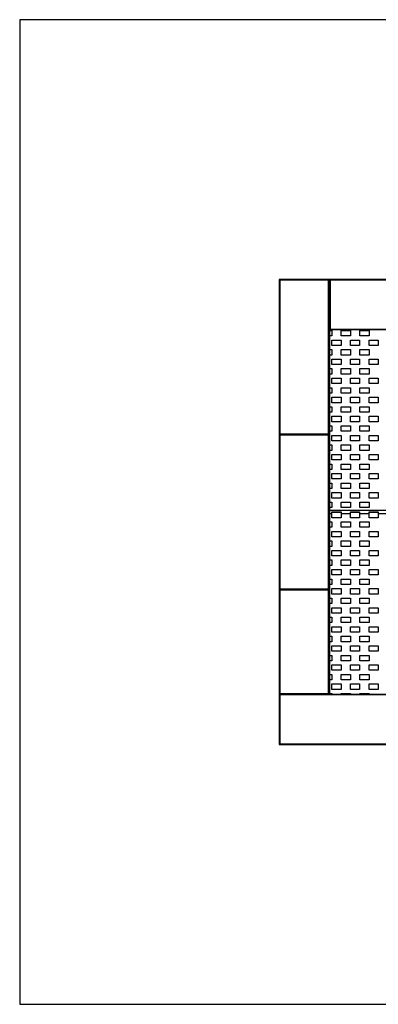
# Model space of a CAD drawing. Units: millimetres. Extents: x -3175 to 3175, y -3175 to 3175.
# Drawn here: x -3175 to -859, y -3175 to 3175 of the extents above; entities that cross this region are included whole.
import ezdxf

# ---------------------------------------------------------------- set-up
doc = ezdxf.new("R2010")
doc.units = ezdxf.units.MM

msp = doc.modelspace()

# ---------------------------------------------------------------- linework, layer by layer
at = {"color": 7, "linetype": 'Continuous', "lineweight": 25}
for p, q in [((-3175, 3175), (-3175, -3175)), ((3175, 3175), (-3175, 3175)), ((-1500, 1500), (-1500, -1500)), ((1500, 1500), (-1500, 1500)), ((-1500, 1500), (-1495, 1495)), ((-1180, 1495), (-1495, 1495)), ((-1495, 1495), (-1495, 505)), ((-1180, 1495), (-1175, 1500)), ((-1180, 505), (-1180, 1495)), ((-1175, 1500), (-1170, 1495)), ((-1175, 1500), (-1175, -1175)), ((-1170, 1495), (-1170, 1180)), ((-505, 1495), (-1170, 1495)), ((-1170, 1180), (-1175, 1175)), ((1500, 1175), (-1175, 1175)), ((-1175, 1170.5), (-1159, 1170.5)), ((-1170, 1180), (-505, 1180)), ((-1159, 1170.5), (-1159, 1135.5)), ((-1098, 1135.5), (-1098, 1170.5)), ((-1098, 1170.5), (-1039, 1170.5)), ((-1039, 1170.5), (-1039, 1135.5)), ((-978, 1135.5), (-978, 1170.5)), ((-978, 1170.5), (-919, 1170.5)), ((-919, 1170.5), (-919, 1135.5)), ((-1159, 1135.5), (-1175, 1135.5)), ((-1159, 1109), (-1100, 1109)), ((-1159, 1074), (-1159, 1109)), ((-1100, 1109), (-1100, 1074)), ((-1039, 1135.5), (-1098, 1135.5)), ((-1039, 1074), (-1039, 1109)), ((-1039, 1109), (-980, 1109)), ((-980, 1109), (-980, 1074)), ((-919, 1135.5), (-978, 1135.5)), ((-919, 1074), (-919, 1109)), ((-919, 1109), (-860, 1109)), ((-860, 1109), (-860, 1074)), ((-1175, 1047.5), (-1159, 1047.5)), ((-1100, 1074), (-1159, 1074)), ((-1159, 1047.5), (-1159, 1012.5)), ((-1098, 1012.5), (-1098, 1047.5)), ((-1098, 1047.5), (-1039, 1047.5)), ((-980, 1074), (-1039, 1074)), ((-1039, 1047.5), (-1039, 1012.5)), ((-978, 1012.5), (-978, 1047.5)), ((-978, 1047.5), (-919, 1047.5)), ((-860, 1074), (-919, 1074)), ((-919, 1047.5), (-919, 1012.5)), ((-1159, 1012.5), (-1175, 1012.5)), ((-1159, 951), (-1159, 986)), ((-1159, 986), (-1100, 986)), ((-1100, 986), (-1100, 951)), ((-1039, 1012.5), (-1098, 1012.5)), ((-1039, 986), (-980, 986)), ((-1039, 951), (-1039, 986)), ((-980, 986), (-980, 951)), ((-919, 1012.5), (-978, 1012.5)), ((-919, 951), (-919, 986)), ((-919, 986), (-860, 986)), ((-860, 986), (-860, 951)), ((-1175, 924.5), (-1159, 924.5)), ((-1159, 889.5), (-1175, 889.5)), ((-1100, 951), (-1159, 951)), ((-1159, 924.5), (-1159, 889.5)), ((-1098, 889.5), (-1098, 924.5)), ((-1098, 924.5), (-1039, 924.5)), ((-1039, 889.5), (-1098, 889.5)), ((-980, 951), (-1039, 951)), ((-1039, 924.5), (-1039, 889.5)), ((-978, 889.5), (-978, 924.5)), ((-978, 924.5), (-919, 924.5)), ((-919, 889.5), (-978, 889.5)), ((-860, 951), (-919, 951)), ((-919, 924.5), (-919, 889.5)), ((-1159, 828), (-1159, 863)), ((-1159, 863), (-1100, 863)), ((-1100, 828), (-1159, 828)), ((-1100, 863), (-1100, 828)), ((-1039, 828), (-1039, 863)), ((-1039, 863), (-980, 863)), ((-980, 828), (-1039, 828)), ((-980, 863), (-980, 828)), ((-919, 828), (-919, 863)), ((-919, 863), (-860, 863)), ((-860, 828), (-919, 828)), ((-860, 863), (-860, 828)), ((-1175, 801.5), (-1159, 801.5)), ((-1159, 766.5), (-1175, 766.5)), ((-1159, 801.5), (-1159, 766.5)), ((-1098, 801.5), (-1039, 801.5)), ((-1098, 766.5), (-1098, 801.5)), ((-1039, 766.5), (-1098, 766.5)), ((-1039, 801.5), (-1039, 766.5)), ((-978, 766.5), (-978, 801.5)), ((-978, 801.5), (-919, 801.5)), ((-919, 766.5), (-978, 766.5)), ((-919, 801.5), (-919, 766.5)), ((-1159, 705), (-1159, 740)), ((-1159, 740), (-1100, 740)), ((-1100, 705), (-1159, 705)), ((-1100, 740), (-1100, 705)), ((-1039, 705), (-1039, 740)), ((-1039, 740), (-980, 740)), ((-980, 705), (-1039, 705)), ((-980, 740), (-980, 705)), ((-919, 705), (-919, 740)), ((-919, 740), (-860, 740)), ((-860, 705), (-919, 705)), ((-860, 740), (-860, 705)), ((-1175, 678.5), (-1159, 678.5)), ((-1159, 643.5), (-1175, 643.5)), ((-1159, 678.5), (-1159, 643.5)), ((-1098, 678.5), (-1039, 678.5)), ((-1098, 643.5), (-1098, 678.5)), ((-1039, 643.5), (-1098, 643.5)), ((-1039, 678.5), (-1039, 643.5)), ((-978, 643.5), (-978, 678.5)), ((-978, 678.5), (-919, 678.5)), ((-919, 643.5), (-978, 643.5)), ((-919, 678.5), (-919, 643.5)), ((-1159, 582), (-1159, 617)), ((-1159, 617), (-1100, 617)), ((-1100, 582), (-1159, 582)), ((-1100, 617), (-1100, 582)), ((-1039, 617), (-980, 617)), ((-1039, 582), (-1039, 617)), ((-980, 582), (-1039, 582)), ((-980, 617), (-980, 582)), ((-919, 582), (-919, 617)), ((-919, 617), (-860, 617)), ((-860, 582), (-919, 582)), ((-860, 617), (-860, 582)), ((-1175, 555.5), (-1159, 555.5)), ((-1159, 520.5), (-1175, 520.5)), ((-1159, 555.5), (-1159, 520.5)), ((-1098, 555.5), (-1039, 555.5)), ((-1098, 520.5), (-1098, 555.5)), ((-1039, 520.5), (-1098, 520.5)), ((-1039, 555.5), (-1039, 520.5)), ((-978, 520.5), (-978, 555.5)), ((-978, 555.5), (-919, 555.5)), ((-919, 520.5), (-978, 520.5)), ((-919, 555.5), (-919, 520.5)), ((-1500, 500), (-1495, 505)), ((-1500, 500), (-1495, 495)), ((-1500, 500), (-1175, 500)), ((-1495, 505), (-1180, 505)), ((-1180, 495), (-1495, 495)), ((-1495, 495), (-1495, -495)), ((-1180, 505), (-1175, 500)), ((-1180, 495), (-1175, 500)), ((-1180, -495), (-1180, 495)), ((-1159, 494), (-1100, 494)), ((-1159, 459), (-1159, 494)), ((-1100, 459), (-1159, 459)), ((-1100, 494), (-1100, 459)), ((-1039, 494), (-980, 494)), ((-1039, 459), (-1039, 494)), ((-980, 459), (-1039, 459)), ((-980, 494), (-980, 459)), ((-919, 459), (-919, 494)), ((-919, 494), (-860, 494)), ((-860, 459), (-919, 459)), ((-860, 494), (-860, 459)), ((-1175, 432.5), (-1159, 432.5)), ((-1159, 397.5), (-1175, 397.5)), ((-1159, 432.5), (-1159, 397.5)), ((-1098, 432.5), (-1039, 432.5)), ((-1098, 397.5), (-1098, 432.5)), ((-1039, 397.5), (-1098, 397.5)), ((-1039, 432.5), (-1039, 397.5)), ((-978, 432.5), (-919, 432.5)), ((-978, 397.5), (-978, 432.5)), ((-919, 397.5), (-978, 397.5)), ((-919, 432.5), (-919, 397.5)), ((-1159, 336), (-1159, 371)), ((-1159, 371), (-1100, 371)), ((-1100, 336), (-1159, 336)), ((-1100, 371), (-1100, 336)), ((-1039, 336), (-1039, 371)), ((-1039, 371), (-980, 371)), ((-980, 336), (-1039, 336)), ((-980, 371), (-980, 336)), ((-919, 336), (-919, 371)), ((-919, 371), (-860, 371)), ((-860, 336), (-919, 336)), ((-860, 371), (-860, 336)), ((-1175, 309.5), (-1159, 309.5)), ((-1159, 274.5), (-1175, 274.5)), ((-1159, 309.5), (-1159, 274.5)), ((-1098, 274.5), (-1098, 309.5)), ((-1098, 309.5), (-1039, 309.5)), ((-1039, 274.5), (-1098, 274.5)), ((-1039, 309.5), (-1039, 274.5)), ((-978, 274.5), (-978, 309.5)), ((-978, 309.5), (-919, 309.5)), ((-919, 274.5), (-978, 274.5)), ((-919, 309.5), (-919, 274.5)), ((-1159, 213), (-1159, 248)), ((-1159, 248), (-1100, 248)), ((-1100, 213), (-1159, 213)), ((-1100, 248), (-1100, 213)), ((-1039, 213), (-1039, 248)), ((-1039, 248), (-980, 248)), ((-980, 213), (-1039, 213)), ((-980, 248), (-980, 213)), ((-919, 248), (-860, 248)), ((-919, 213), (-919, 248)), ((-860, 213), (-919, 213)), ((-860, 248), (-860, 213)), ((-1175, 186.5), (-1159, 186.5)), ((-1159, 151.5), (-1175, 151.5)), ((-1159, 186.5), (-1159, 151.5)), ((-1098, 151.5), (-1098, 186.5)), ((-1098, 186.5), (-1039, 186.5)), ((-1039, 151.5), (-1098, 151.5)), ((-1039, 186.5), (-1039, 151.5)), ((-978, 151.5), (-978, 186.5)), ((-978, 186.5), (-919, 186.5)), ((-919, 151.5), (-978, 151.5)), ((-919, 186.5), (-919, 151.5)), ((-1159, 90), (-1159, 125)), ((-1159, 125), (-1100, 125)), ((-1100, 90), (-1159, 90)), ((-1100, 125), (-1100, 90)), ((-1039, 90), (-1039, 125)), ((-1039, 125), (-980, 125)), ((-980, 90), (-1039, 90)), ((-980, 125), (-980, 90)), ((-919, 90), (-919, 125)), ((-919, 125), (-860, 125)), ((-860, 90), (-919, 90)), ((-860, 125), (-860, 90)), ((-1175, 63.5), (-1159, 63.5)), ((-1159, 28.5), (-1175, 28.5)), ((1175, 10), (-1175, 10)), ((-1159, 63.5), (-1159, 28.5)), ((-1159, -37), (-1159, 2)), ((-1159, 2), (-1100, 2)), ((-1100, 2), (-1100, -37)), ((-1098, 28.5), (-1098, 63.5)), ((-1098, 63.5), (-1039, 63.5)), ((-1039, 28.5), (-1098, 28.5)), ((-1039, 63.5), (-1039, 28.5)), ((-1039, -37), (-1039, 2)), ((-1039, 2), (-980, 2)), ((-980, 2), (-980, -37)), ((-978, 28.5), (-978, 63.5)), ((-978, 63.5), (-919, 63.5)), ((-919, 28.5), (-978, 28.5)), ((-919, 63.5), (-919, 28.5)), ((-919, -37), (-919, 2)), ((-919, 2), (-860, 2)), ((-860, 2), (-860, -37)), ((-1175, -10), (-1159, -10)), ((-1159, -2), (-1100, -2)), ((-1100, -37), (-1159, -37)), ((-1100, -10), (-1039, -10)), ((-1039, -2), (-980, -2)), ((-980, -37), (-1039, -37)), ((-980, -10), (-919, -10)), ((-919, -2), (-860, -2)), ((-860, -37), (-919, -37)), ((-860, -10), (-799, -10)), ((-1175, -63.5), (-1159, -63.5)), ((-1159, -98.5), (-1175, -98.5)), ((-1159, -63.5), (-1159, -98.5)), ((-1159, -125), (-1100, -125)), ((-1159, -160), (-1159, -125)), ((-1100, -125), (-1100, -160)), ((-1098, -63.5), (-1039, -63.5)), ((-1098, -98.5), (-1098, -63.5)), ((-1039, -98.5), (-1098, -98.5)), ((-1039, -63.5), (-1039, -98.5)), ((-1039, -125), (-980, -125)), ((-1039, -160), (-1039, -125)), ((-980, -125), (-980, -160)), ((-978, -63.5), (-919, -63.5)), ((-978, -98.5), (-978, -63.5)), ((-919, -98.5), (-978, -98.5)), ((-919, -63.5), (-919, -98.5)), ((-919, -125), (-860, -125)), ((-919, -160), (-919, -125)), ((-860, -125), (-860, -160)), ((-1175, -186.5), (-1159, -186.5)), ((-1100, -160), (-1159, -160)), ((-1159, -186.5), (-1159, -221.5)), ((-1098, -186.5), (-1039, -186.5)), ((-1098, -221.5), (-1098, -186.5)), ((-980, -160), (-1039, -160)), ((-1039, -186.5), (-1039, -221.5)), ((-978, -186.5), (-919, -186.5)), ((-978, -221.5), (-978, -186.5)), ((-860, -160), (-919, -160)), ((-919, -186.5), (-919, -221.5)), ((-1159, -221.5), (-1175, -221.5)), ((-1159, -248), (-1100, -248)), ((-1159, -283), (-1159, -248)), ((-1100, -248), (-1100, -283)), ((-1039, -221.5), (-1098, -221.5)), ((-1039, -248), (-980, -248)), ((-1039, -283), (-1039, -248)), ((-980, -248), (-980, -283)), ((-919, -221.5), (-978, -221.5)), ((-919, -248), (-860, -248)), ((-919, -283), (-919, -248)), ((-860, -248), (-860, -283)), ((-1175, -309.5), (-1159, -309.5)), ((-1100, -283), (-1159, -283)), ((-1159, -309.5), (-1159, -344.5)), ((-1098, -309.5), (-1039, -309.5)), ((-1098, -344.5), (-1098, -309.5)), ((-980, -283), (-1039, -283)), ((-1039, -309.5), (-1039, -344.5)), ((-978, -309.5), (-919, -309.5)), ((-978, -344.5), (-978, -309.5)), ((-860, -283), (-919, -283)), ((-919, -309.5), (-919, -344.5)), ((-1159, -344.5), (-1175, -344.5)), ((-1159, -371), (-1100, -371)), ((-1159, -406), (-1159, -371)), ((-1100, -371), (-1100, -406)), ((-1039, -344.5), (-1098, -344.5)), ((-1039, -371), (-980, -371)), ((-1039, -406), (-1039, -371)), ((-980, -371), (-980, -406)), ((-919, -344.5), (-978, -344.5)), ((-919, -371), (-860, -371)), ((-919, -406), (-919, -371)), ((-860, -371), (-860, -406)), ((-1175, -432.5), (-1159, -432.5)), ((-1100, -406), (-1159, -406)), ((-1159, -432.5), (-1159, -467.5)), ((-1098, -432.5), (-1039, -432.5)), ((-1098, -467.5), (-1098, -432.5)), ((-980, -406), (-1039, -406)), ((-1039, -432.5), (-1039, -467.5)), ((-978, -432.5), (-919, -432.5)), ((-978, -467.5), (-978, -432.5)), ((-860, -406), (-919, -406)), ((-919, -432.5), (-919, -467.5)), ((-1500, -500), (-1495, -495)), ((-1500, -500), (-1175, -500)), ((-1500, -500), (-1495, -505)), ((-1495, -495), (-1180, -495)), ((-1180, -505), (-1495, -505)), ((-1495, -505), (-1495, -1170)), ((-1180, -495), (-1175, -500)), ((-1180, -505), (-1175, -500)), ((-1180, -1170), (-1180, -505)), ((-1159, -467.5), (-1175, -467.5)), ((-1159, -494), (-1100, -494)), ((-1159, -529), (-1159, -494)), ((-1100, -494), (-1100, -529)), ((-1039, -467.5), (-1098, -467.5)), ((-1039, -494), (-980, -494)), ((-1039, -529), (-1039, -494)), ((-980, -494), (-980, -529)), ((-919, -467.5), (-978, -467.5)), ((-919, -494), (-860, -494)), ((-919, -529), (-919, -494)), ((-860, -494), (-860, -529)), ((-1175, -555.5), (-1159, -555.5)), ((-1100, -529), (-1159, -529)), ((-1159, -555.5), (-1159, -590.5)), ((-1098, -555.5), (-1039, -555.5)), ((-1098, -590.5), (-1098, -555.5)), ((-980, -529), (-1039, -529)), ((-1039, -555.5), (-1039, -590.5)), ((-978, -555.5), (-919, -555.5)), ((-978, -590.5), (-978, -555.5)), ((-860, -529), (-919, -529)), ((-919, -555.5), (-919, -590.5)), ((-1159, -590.5), (-1175, -590.5)), ((-1159, -617), (-1100, -617)), ((-1159, -652), (-1159, -617)), ((-1100, -617), (-1100, -652)), ((-1039, -590.5), (-1098, -590.5)), ((-1039, -617), (-980, -617)), ((-1039, -652), (-1039, -617)), ((-980, -617), (-980, -652)), ((-919, -590.5), (-978, -590.5)), ((-919, -617), (-860, -617)), ((-919, -652), (-919, -617)), ((-860, -617), (-860, -652)), ((-1175, -678.5), (-1159, -678.5)), ((-1100, -652), (-1159, -652)), ((-1159, -678.5), (-1159, -713.5)), ((-1098, -678.5), (-1039, -678.5)), ((-1098, -713.5), (-1098, -678.5)), ((-980, -652), (-1039, -652)), ((-1039, -678.5), (-1039, -713.5)), ((-978, -678.5), (-919, -678.5)), ((-978, -713.5), (-978, -678.5)), ((-860, -652), (-919, -652)), ((-919, -678.5), (-919, -713.5)), ((-1159, -713.5), (-1175, -713.5)), ((-1159, -740), (-1100, -740)), ((-1159, -775), (-1159, -740)), ((-1100, -740), (-1100, -775)), ((-1039, -713.5), (-1098, -713.5)), ((-1039, -740), (-980, -740)), ((-1039, -775), (-1039, -740)), ((-980, -740), (-980, -775)), ((-919, -713.5), (-978, -713.5)), ((-919, -740), (-860, -740)), ((-919, -775), (-919, -740)), ((-860, -740), (-860, -775)), ((-1175, -801.5), (-1159, -801.5)), ((-1100, -775), (-1159, -775)), ((-1159, -801.5), (-1159, -836.5)), ((-1098, -801.5), (-1039, -801.5)), ((-1098, -836.5), (-1098, -801.5)), ((-980, -775), (-1039, -775)), ((-1039, -801.5), (-1039, -836.5)), ((-978, -801.5), (-919, -801.5)), ((-978, -836.5), (-978, -801.5)), ((-860, -775), (-919, -775)), ((-919, -801.5), (-919, -836.5)), ((-1159, -836.5), (-1175, -836.5)), ((-1159, -863), (-1100, -863)), ((-1159, -898), (-1159, -863)), ((-1100, -863), (-1100, -898)), ((-1039, -836.5), (-1098, -836.5)), ((-1039, -863), (-980, -863)), ((-1039, -898), (-1039, -863)), ((-980, -863), (-980, -898)), ((-919, -836.5), (-978, -836.5)), ((-919, -863), (-860, -863)), ((-919, -898), (-919, -863)), ((-860, -863), (-860, -898)), ((-1175, -924.5), (-1159, -924.5)), ((-1100, -898), (-1159, -898)), ((-1159, -924.5), (-1159, -959.5)), ((-1098, -924.5), (-1039, -924.5)), ((-1098, -959.5), (-1098, -924.5)), ((-980, -898), (-1039, -898)), ((-1039, -924.5), (-1039, -959.5)), ((-978, -924.5), (-919, -924.5)), ((-978, -959.5), (-978, -924.5)), ((-860, -898), (-919, -898)), ((-919, -924.5), (-919, -959.5)), ((-1159, -959.5), (-1175, -959.5)), ((-1159, -986), (-1100, -986)), ((-1159, -1021), (-1159, -986)), ((-1100, -986), (-1100, -1021)), ((-1039, -959.5), (-1098, -959.5)), ((-1039, -986), (-980, -986)), ((-1039, -1021), (-1039, -986)), ((-980, -986), (-980, -1021)), ((-919, -959.5), (-978, -959.5)), ((-919, -986), (-860, -986)), ((-919, -1021), (-919, -986)), ((-860, -986), (-860, -1021)), ((-1175, -1047.5), (-1159, -1047.5)), ((-1100, -1021), (-1159, -1021)), ((-1159, -1047.5), (-1159, -1082.5)), ((-1098, -1047.5), (-1039, -1047.5)), ((-1098, -1082.5), (-1098, -1047.5)), ((-980, -1021), (-1039, -1021)), ((-1039, -1047.5), (-1039, -1082.5)), ((-978, -1047.5), (-919, -1047.5)), ((-978, -1082.5), (-978, -1047.5)), ((-860, -1021), (-919, -1021)), ((-919, -1047.5), (-919, -1082.5)), ((-1159, -1082.5), (-1175, -1082.5)), ((-1159, -1109), (-1100, -1109)), ((-1159, -1144), (-1159, -1109)), ((-1100, -1109), (-1100, -1144)), ((-1039, -1082.5), (-1098, -1082.5)), ((-1039, -1109), (-980, -1109)), ((-1039, -1144), (-1039, -1109)), ((-980, -1109), (-980, -1144)), ((-919, -1082.5), (-978, -1082.5)), ((-919, -1109), (-860, -1109)), ((-919, -1144), (-919, -1109)), ((-860, -1109), (-860, -1144)), ((-1500, -1175), (-1495, -1170)), ((-1495, -1180), (-1500, -1175)), ((-1500, -1175), (1175, -1175)), ((-1495, -1170), (-1180, -1170)), ((-1495, -1180), (-1495, -1495)), ((-505, -1180), (-1495, -1180)), ((-1180, -1170), (-1175, -1175)), ((-1175, -1170.5), (-1159, -1170.5)), ((-1100, -1144), (-1159, -1144)), ((-1159, -1170.5), (-1159, -1175)), ((-1098, -1170.5), (-1039, -1170.5)), ((-1098, -1175), (-1098, -1170.5)), ((-980, -1144), (-1039, -1144)), ((-1039, -1170.5), (-1039, -1175)), ((-978, -1170.5), (-919, -1170.5)), ((-978, -1175), (-978, -1170.5)), ((-860, -1144), (-919, -1144)), ((-919, -1170.5), (-919, -1175)), ((-1500, -1500), (-1495, -1495)), ((-1500, -1500), (1500, -1500)), ((-1495, -1495), (-505, -1495)), ((-3175, -3175), (3175, -3175))]:
    msp.add_line(p, q, dxfattribs=at)

doc.saveas('drawing.dxf')
